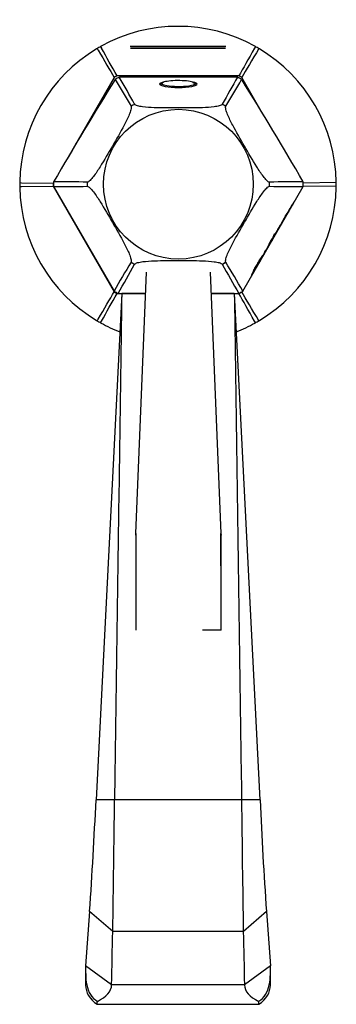
# Model space of a CAD drawing. Units: millimetres. Extents: x -246 to -6, y -35 to 352.
# Drawn here: x -246 to -191, y -26 to 144 of the extents above; entities that cross this region are included whole.
import ezdxf

# ---------------------------------------------------------------- set-up
doc = ezdxf.new("R2010")
doc.units = ezdxf.units.MM
for name, color, linetype in [('142001', 7, 'Continuous'), ('146009', 7, 'Continuous'), ('146074', 7, 'Continuous'), ('146076', 7, 'Continuous'), ('705002', 7, 'Continuous'), ('990332', 7, 'Continuous'), ('Default', 7, 'Continuous')]:
    doc.layers.add(name, color=color, linetype=linetype)

# ---------------------------------------------------------------- blocks, each defined once
blk = doc.blocks.new('SE2')
at = {"layer": '142001', "color": 7, "linetype": 'Continuous'}
for p, q in [((-208.16, 134.42), (-228.61, 134.42)), ((-225.96, 129.73), (-225.97, 129.73)), ((-210.8, 129.73), (-210.81, 129.73)), ((-226.58, 129.38), (-226.59, 129.37)), ((-210.18, 129.37), (-210.19, 129.38)), ((-239.98, 116.28), (-239.99, 115.89)), ((-234.16, 116.25), (-234.17, 116.24)), ((-202.6, 116.24), (-202.61, 116.25)), ((-239.98, 115.49), (-229.52, 97.38)), ((-234.17, 115.54), (-234.16, 115.53)), ((-207.25, 97.38), (-196.79, 115.49)), ((-202.61, 115.53), (-202.6, 115.54)), ((-198.41, 112.82), (-198.4, 112.84)), ((-199.57, 110.83), (-199.87, 110.31)), ((-199.86, 110.34), (-199.56, 110.85)), ((-199.56, 110.85), (-199.57, 110.83)), ((-199.14, 111.51), (-199.14, 111.5)), ((-198.89, 111.99), (-198.82, 112.13)), ((-198.89, 111.99), (-198.89, 111.99)), ((-198.82, 112.13), (-198.68, 112.38)), ((-200.23, 109.64), (-200, 110.08)), ((-200, 110.08), (-200.12, 109.87)), ((-200.12, 109.87), (-200.11, 109.9)), ((-200.11, 109.9), (-199.99, 110.11)), ((-199.99, 110.11), (-199.83, 110.42)), ((-199.87, 110.31), (-199.88, 110.32)), ((-199.86, 110.34), (-199.87, 110.34)), ((-199.7, 110.66), (-199.86, 110.34)), ((-199.83, 110.42), (-199.7, 110.66)), ((-201.27, 107.85), (-201.28, 107.84)), ((-200.86, 108.56), (-200.85, 108.59)), ((-200.81, 108.59), (-200.8, 108.6)), ((-202.36, 106.14), (-202.2, 106.42)), ((-201.85, 107.03), (-201.69, 107.31)), ((-226.59, 102.4), (-226.58, 102.4)), ((-210.19, 102.4), (-210.18, 102.4)), ((-204.53, 102.25), (-204.53, 102.25)), ((-204.38, 102.5), (-204.38, 102.5)), ((-203.89, 103.5), (-203.89, 103.5)), ((-225.97, 102.04), (-225.96, 102.04)), ((-210.81, 102.04), (-210.8, 102.04)), ((-204.99, 101.48), (-204.97, 101.52)), ((-228.84, 96.99), (-224.04, 96.99)), ((-212.73, 96.99), (-207.93, 96.99))]:
    blk.add_line(p, q, dxfattribs=at)
blk.add_circle((-218.39, 115.89), 12.96, dxfattribs=at)
for centre, radius, start, end in [((308.29, -200.89), 633.41, 148.07882, 149.95075), ((-218.6, 115.31), 21.57, 117.6411, 119.8167), ((-26.46, 250.9), 234.13, 209.9484, 211.2685), ((-433.29, 16.06), 236.43, 28.7365, 30.0394), ((-3.48, 16.06), 236.43, 149.9606, 151.2635), ((-410.31, 250.9), 234.13, 328.7315, 330.0516), ((-218.17, 115.31), 21.57, 60.1833, 62.3589), ((-745.06, -200.89), 633.41, 30.04925, 31.92118), ((-218.39, 115.89), 15.78, 118.6963, 121.3037), ((-218.39, 115.89), 15.78, 58.6963, 61.3037), ((-218.39, 115.89), 21.6, 180, 181.045), ((-238.08, -21.48), 137.78, 88.3729, 90.7907), ((-218.39, 115.89), 15.78, 178.6963, 181.3037), ((-218.39, 115.89), 15.78, 358.6963, 1.3037), ((-198.69, -21.48), 137.78, 89.2093, 91.6271), ((-217.29, 115.87), 20.5, 0.0408, 1.1432), ((-218.39, 115.89), 21.6, 358.955, 360), ((-238.05, 251.3), 135.82, 269.1868, 271.6397), ((-198.72, 251.3), 135.82, 268.3603, 270.8132), ((-191.24, 108.11), 8.58, 146.7369, 155.98), ((-187.08, 104.53), 13.97, 147.7442, 153.6226), ((-209.43, 113.79), 10.09, 325.0965, 335.3096), ((-233.77, 127.57), 38.04, 330.0867, 331.8708), ((-205.74, 113.36), 6.67, 324.573, 336.2957), ((-224.62, 123.93), 28.29, 329.7565, 332.1929), ((-211.87, 112.85), 11.72, 326.783, 334.7095), ((-211.41, 114.15), 11.94, 328.1268, 332.2402), ((-199.43, 107.28), 1.86, 150.8992, 152.9337), ((-236.89, 122.28), 38.11, 332.7637, 334.9437), ((-236.34, 123.16), 38.07, 332.7743, 334.9443), ((-213.48, 109.54), 11.43, 329.1883, 333.5223), ((-196.26, 100.14), 8.21, 148.3523, 154.3852), ((-110.95, 31.15), 135.82, 148.3603, 150.8132), ((-218.39, 115.89), 15.78, 238.6963, 241.3037), ((-218.39, 115.89), 15.78, 298.6963, 301.3037), ((-325.82, 31.15), 135.82, 29.1868, 31.6397), ((-231.29, 115.61), 29.9, 328.7332, 334.9123), ((-232.2, 115.99), 30.88, 329.3565, 334.8647), ((-178.92, 89.34), 28.71, 150.4442, 151.6889), ((-186.44, 93.56), 20.09, 150.3399, 151.9116), ((-345.49, 166.56), 135.82, 329.1868, 331.6397), ((-91.28, 166.56), 135.82, 208.3603, 210.8132), ((-218.39, 115.89), 21.6, 238.955, 241.045), ((-218.39, 115.89), 21.6, 298.955, 301.045)]:
    blk.add_arc(centre, radius, start, end, dxfattribs=at)
for points, knots in [([(-221.64, 133.22), (-221.64, 133.08), (-221.28, 132.93), (-220.08, 132.7), (-219.23, 132.63), (-217.54, 132.63), (-216.69, 132.7), (-215.48, 132.93), (-215.14, 133.08), (-215.13, 133.34), (-215.39, 133.46), (-215.82, 133.54)], [0, 0, 0, 0, 0.125, 0.125, 0.25, 0.25, 0.375, 0.375, 0.5, 0.5, 0.6056052, 0.6056052, 0.6056052, 0.6056052]), ([(-210.81, 129.73), (-210.87, 129.63), (-211.06, 129.53), (-211.57, 129.38), (-211.88, 129.33), (-212.85, 129.2), (-213.55, 129.16), (-215.62, 129.09), (-217.01, 129.09), (-219.79, 129.09), (-221.18, 129.09), (-223.25, 129.16), (-223.94, 129.2), (-224.9, 129.33), (-225.21, 129.39), (-225.71, 129.53), (-225.91, 129.63), (-225.96, 129.73)], [0, 0, 0, 0, 0.0625, 0.0625, 0.125, 0.125, 0.25, 0.25, 0.5, 0.5, 0.75, 0.75, 0.875, 0.875, 0.9375, 0.9375, 1, 1, 1, 1]), ([(-226.59, 129.37), (-226.52, 129.27), (-226.54, 129.05), (-226.67, 128.53), (-226.77, 128.24), (-227.15, 127.34), (-227.46, 126.71), (-228.43, 124.88), (-229.13, 123.68), (-230.52, 121.27), (-231.21, 120.06), (-232.32, 118.31), (-232.69, 117.73), (-233.29, 116.96), (-233.49, 116.73), (-233.86, 116.37), (-234.04, 116.24), (-234.16, 116.25)], [0, 0, 0, 0, 0.0625, 0.0625, 0.125, 0.125, 0.25, 0.25, 0.5, 0.5, 0.75, 0.75, 0.875, 0.875, 0.9375, 0.9375, 1, 1, 1, 1]), ([(-202.61, 116.25), (-202.73, 116.24), (-202.91, 116.37), (-203.29, 116.74), (-203.49, 116.98), (-204.09, 117.75), (-204.47, 118.33), (-205.57, 120.09), (-206.26, 121.3), (-207.65, 123.7), (-208.35, 124.91), (-209.32, 126.74), (-209.63, 127.36), (-210, 128.25), (-210.11, 128.55), (-210.23, 129.05), (-210.25, 129.27), (-210.18, 129.37)], [0, 0, 0, 0, 0.0625, 0.0625, 0.125, 0.125, 0.25, 0.25, 0.5, 0.5, 0.75, 0.75, 0.875, 0.875, 0.9375, 0.9375, 1, 1, 1, 1]), ([(-234.16, 115.53), (-234.04, 115.53), (-233.86, 115.41), (-233.48, 115.04), (-233.28, 114.8), (-232.68, 114.03), (-232.3, 113.44), (-231.2, 111.68), (-230.51, 110.48), (-229.12, 108.07), (-228.42, 106.86), (-227.45, 105.03), (-227.14, 104.42), (-226.77, 103.52), (-226.66, 103.23), (-226.54, 102.72), (-226.52, 102.5), (-226.59, 102.4)], [0, 0, 0, 0, 0.0625, 0.0625, 0.125, 0.125, 0.25, 0.25, 0.5, 0.5, 0.75, 0.75, 0.875, 0.875, 0.9375, 0.9375, 1, 1, 1, 1]), ([(-210.18, 102.4), (-210.25, 102.51), (-210.23, 102.72), (-210.1, 103.24), (-210, 103.54), (-209.62, 104.44), (-209.31, 105.06), (-208.34, 106.89), (-207.64, 108.1), (-206.25, 110.5), (-205.56, 111.71), (-204.45, 113.47), (-204.08, 114.04), (-203.48, 114.81), (-203.28, 115.05), (-202.91, 115.41), (-202.73, 115.53), (-202.61, 115.53)], [0, 0, 0, 0, 0.0625, 0.0625, 0.125, 0.125, 0.25, 0.25, 0.5, 0.5, 0.75, 0.75, 0.875, 0.875, 0.9375, 0.9375, 1, 1, 1, 1]), ([(-198.4, 112.84), (-198.45, 112.72), (-198.52, 112.6), (-198.59, 112.46), (-198.66, 112.34), (-198.73, 112.21), (-198.81, 112.06), (-198.85, 111.99), (-198.89, 111.91), (-198.94, 111.82), (-198.96, 111.79), (-198.98, 111.75), (-199, 111.72), (-199.02, 111.68), (-199.04, 111.65), (-199.06, 111.61), (-199.08, 111.59), (-199.09, 111.57), (-199.1, 111.54), (-199.11, 111.53), (-199.12, 111.51), (-199.13, 111.5), (-199.14, 111.49), (-199.14, 111.48), (-199.15, 111.47), (-199.15, 111.46), (-199.16, 111.46), (-199.16, 111.46)], [0, 0, 0, 0, 0.2904885, 0.2904885, 0.2904885, 0.546723, 0.546723, 0.546723, 0.6752213, 0.6752213, 0.6752213, 0.7232412, 0.7232412, 0.7232412, 0.771722, 0.771722, 0.771722, 0.8038059, 0.8038059, 0.8038059, 0.8285895, 0.8285895, 0.8285895, 0.8535646, 0.8535646, 0.8535646, 0.8815706, 0.8815706, 0.8815706, 0.8815706]), ([(-199.14, 111.5), (-199.19, 111.42), (-199.24, 111.32), (-199.36, 111.11), (-199.42, 110.99), (-199.53, 110.8), (-199.57, 110.73), (-199.63, 110.63), (-199.65, 110.61), (-199.66, 110.59), (-199.66, 110.59), (-199.66, 110.59)], [0, 0, 0, 0, 0.25, 0.25, 0.5, 0.5, 0.625, 0.625, 0.75, 0.75, 0.7753658, 0.7753658, 0.7753658, 0.7753658]), ([(-198.96, 111.86), (-198.96, 111.86), (-198.96, 111.86), (-198.97, 111.86), (-198.99, 111.83), (-199.08, 111.69), (-199.12, 111.61), (-199.24, 111.4), (-199.3, 111.29), (-199.45, 110.99), (-199.54, 110.83), (-199.53, 110.82)], [0.4937197, 0.4937197, 0.4937197, 0.4937197, 0.5, 0.5, 0.5625, 0.5625, 0.625, 0.625, 0.75, 0.75, 1, 1, 1, 1]), ([(-199.16, 111.45), (-199.16, 111.45), (-199.16, 111.46), (-199.16, 111.47), (-199.15, 111.48), (-199.15, 111.49), (-199.14, 111.51)], [0.8925072, 0.8925072, 0.8925072, 0.8925072, 0.9359616, 0.9359616, 0.9359616, 1, 1, 1, 1]), ([(-200.84, 108.61), (-200.84, 108.61), (-200.84, 108.61), (-200.84, 108.62), (-200.83, 108.63), (-200.83, 108.64), (-200.82, 108.66), (-200.81, 108.67), (-200.8, 108.7), (-200.78, 108.73), (-200.76, 108.76), (-200.74, 108.81), (-200.71, 108.85), (-200.69, 108.9), (-200.66, 108.95), (-200.63, 109), (-200.59, 109.07), (-200.54, 109.15), (-200.5, 109.22), (-200.48, 109.25), (-200.47, 109.28), (-200.45, 109.3), (-200.44, 109.33), (-200.42, 109.35), (-200.41, 109.37), (-200.4, 109.39), (-200.39, 109.4), (-200.39, 109.4), (-200.38, 109.41), (-200.38, 109.41), (-200.38, 109.41), (-200.38, 109.41), (-200.38, 109.4), (-200.39, 109.39), (-200.39, 109.39), (-200.4, 109.37), (-200.4, 109.36), (-200.41, 109.34), (-200.43, 109.32), (-200.44, 109.3), (-200.45, 109.27), (-200.47, 109.24), (-200.49, 109.21), (-200.5, 109.19), (-200.51, 109.17), (-200.52, 109.16)], [0.5444236, 0.5444236, 0.5444236, 0.5444236, 0.5660566, 0.5660566, 0.5660566, 0.5996241, 0.5996241, 0.5996241, 0.6332842, 0.6332842, 0.6332842, 0.6789531, 0.6789531, 0.6789531, 0.7247533, 0.7247533, 0.7247533, 0.7933563, 0.7933563, 0.7933563, 0.8209528, 0.8209528, 0.8209528, 0.8488207, 0.8488207, 0.8488207, 0.8749713, 0.8749713, 0.8749713, 0.897073, 0.897073, 0.897073, 0.914767, 0.914767, 0.914767, 0.9326278, 0.9326278, 0.9326278, 0.9549634, 0.9549634, 0.9549634, 0.9849221, 0.9849221, 0.9849221, 1, 1, 1, 1]), ([(-200.49, 109.22), (-200.49, 109.22), (-200.49, 109.22), (-200.49, 109.22), (-200.5, 109.22), (-200.5, 109.21), (-200.51, 109.2), (-200.51, 109.2), (-200.52, 109.18), (-200.53, 109.17), (-200.54, 109.16), (-200.54, 109.14), (-200.55, 109.13), (-200.57, 109.11), (-200.58, 109.09), (-200.59, 109.07), (-200.61, 109.03), (-200.63, 108.99), (-200.65, 108.96), (-200.66, 108.94), (-200.68, 108.92), (-200.69, 108.9), (-200.7, 108.88), (-200.7, 108.86), (-200.71, 108.85), (-200.72, 108.84), (-200.72, 108.82), (-200.73, 108.82), (-200.73, 108.81), (-200.73, 108.8), (-200.73, 108.8), (-200.73, 108.8), (-200.73, 108.8), (-200.73, 108.8)], [0.1051188, 0.1051188, 0.1051188, 0.1051188, 0.1175226, 0.1175226, 0.1175226, 0.1469207, 0.1469207, 0.1469207, 0.1764208, 0.1764208, 0.1764208, 0.1982393, 0.1982393, 0.1982393, 0.2273561, 0.2273561, 0.2273561, 0.2758813, 0.2758813, 0.2758813, 0.3050335, 0.3050335, 0.3050335, 0.3342006, 0.3342006, 0.3342006, 0.3646006, 0.3646006, 0.3646006, 0.4066255, 0.4066255, 0.4066255, 0.4101078, 0.4101078, 0.4101078, 0.4101078]), ([(-199.87, 110.31), (-199.93, 110.18), (-200, 110.06), (-200.06, 109.93), (-200.09, 109.87), (-200.13, 109.8), (-200.16, 109.74), (-200.17, 109.72), (-200.18, 109.7), (-200.19, 109.69), (-200.2, 109.67), (-200.2, 109.65), (-200.21, 109.64), (-200.21, 109.64), (-200.21, 109.64), (-200.21, 109.63), (-200.21, 109.63), (-200.21, 109.63), (-200.21, 109.63)], [0, 0, 0, 0, 0.4768399, 0.4768399, 0.4768399, 0.7147141, 0.7147141, 0.7147141, 0.795115, 0.795115, 0.795115, 0.8771478, 0.8771478, 0.8771478, 0.9188868, 0.9188868, 0.9188868, 0.9201567, 0.9201567, 0.9201567, 0.9201567]), ([(-200.21, 109.64), (-200.2, 109.64), (-200.2, 109.65), (-200.2, 109.65), (-200.19, 109.66), (-200.19, 109.67), (-200.18, 109.68), (-200.18, 109.68), (-200.18, 109.68), (-200.18, 109.68)], [0.94982541, 0.94982541, 0.94982541, 0.94982541, 0.97110789, 0.97110789, 0.97110789, 0.99259659, 0.99259659, 0.99259659, 1, 1, 1, 1]), ([(-202.02, 106.53), (-201.97, 106.64), (-201.89, 106.79), (-201.69, 107.16), (-201.57, 107.38), (-201.37, 107.72), (-201.31, 107.81), (-201.28, 107.86), (-201.28, 107.85), (-201.25, 107.88), (-201.23, 107.92), (-201.15, 108.04), (-201.08, 108.18), (-200.95, 108.4), (-200.9, 108.49), (-200.86, 108.56)], [0, 0, 0, 0, 0.25, 0.25, 0.5, 0.5, 0.625, 0.625, 0.6875, 0.6875, 0.75, 0.75, 0.875, 0.875, 1, 1, 1, 1]), ([(-201.39, 107.66), (-201.4, 107.66), (-201.41, 107.65), (-201.48, 107.53), (-201.53, 107.44), (-201.65, 107.23), (-201.71, 107.12), (-201.81, 106.92), (-201.85, 106.83), (-201.93, 106.69), (-201.95, 106.63), (-201.95, 106.63)], [0.5089569, 0.5089569, 0.5089569, 0.5089569, 0.5625, 0.5625, 0.625, 0.625, 0.75, 0.75, 0.875, 0.875, 1, 1, 1, 1]), ([(-201.09, 108.13), (-201.09, 108.12), (-201.1, 108.11), (-201.09, 108.11), (-201.09, 108.12), (-201.09, 108.12), (-201.08, 108.13), (-201.08, 108.14), (-201.07, 108.14), (-201.07, 108.14)], [0, 0, 0, 0, 0.03205425, 0.03205425, 0.03205425, 0.0616137, 0.0616137, 0.0616137, 0.06989555, 0.06989555, 0.06989555, 0.06989555]), ([(-200.93, 108.39), (-200.91, 108.42), (-200.89, 108.44), (-200.88, 108.47), (-200.86, 108.5), (-200.84, 108.54), (-200.82, 108.57), (-200.81, 108.6), (-200.79, 108.63), (-200.78, 108.65), (-200.76, 108.68), (-200.75, 108.7), (-200.74, 108.72), (-200.73, 108.74), (-200.72, 108.76), (-200.72, 108.76), (-200.72, 108.77), (-200.72, 108.77), (-200.72, 108.77), (-200.74, 108.75), (-200.77, 108.71), (-200.8, 108.66), (-200.81, 108.64), (-200.82, 108.63), (-200.83, 108.62)], [0.1596224, 0.1596224, 0.1596224, 0.1596224, 0.1838615, 0.1838615, 0.1838615, 0.2141848, 0.2141848, 0.2141848, 0.2447639, 0.2447639, 0.2447639, 0.2823664, 0.2823664, 0.2823664, 0.3207876, 0.3207876, 0.3207876, 0.3654874, 0.3654874, 0.3654874, 0.4715536, 0.4715536, 0.4715536, 0.5184295, 0.5184295, 0.5184295, 0.5184295]), ([(-200.61, 108.96), (-200.61, 108.95), (-200.62, 108.93), (-200.63, 108.91), (-200.65, 108.88), (-200.67, 108.84), (-200.69, 108.8), (-200.72, 108.75), (-200.74, 108.7), (-200.77, 108.65), (-200.78, 108.63), (-200.8, 108.61), (-200.81, 108.59)], [0.7715244, 0.7715244, 0.7715244, 0.7715244, 0.8273276, 0.8273276, 0.8273276, 0.8984282, 0.8984282, 0.8984282, 0.9736385, 0.9736385, 0.9736385, 1, 1, 1, 1]), ([(-202.2, 106.42), (-202.41, 105.99), (-202.62, 105.56), (-202.89, 105.03), (-202.94, 104.93), (-203.02, 104.79), (-203.04, 104.74), (-203.05, 104.72), (-203.05, 104.72), (-203.05, 104.72)], [0, 0, 0, 0, 0.5, 0.5, 0.625, 0.625, 0.6875, 0.6875, 0.6925328, 0.6925328, 0.6925328, 0.6925328]), ([(-203.04, 104.73), (-203.04, 104.74), (-203.03, 104.75), (-202.99, 104.82), (-202.96, 104.87), (-202.83, 105.09), (-202.76, 105.23), (-202.61, 105.5), (-202.55, 105.62), (-202.48, 105.74)], [0.7031751, 0.7031751, 0.7031751, 0.7031751, 0.71875, 0.71875, 0.75, 0.75, 0.875, 0.875, 1, 1, 1, 1]), ([(-202.05, 106.47), (-202.1, 106.37), (-202.16, 106.27), (-202.28, 106.06), (-202.34, 105.94), (-202.46, 105.73), (-202.5, 105.66), (-202.58, 105.52), (-202.61, 105.47), (-202.62, 105.46), (-202.62, 105.46), (-202.62, 105.46)], [0, 0, 0, 0, 0.25, 0.25, 0.5, 0.5, 0.625, 0.625, 0.75, 0.75, 0.7511102, 0.7511102, 0.7511102, 0.7511102]), ([(-201.69, 107.31), (-201.89, 106.89), (-202.09, 106.48), (-202.35, 105.97), (-202.4, 105.87), (-202.48, 105.72), (-202.5, 105.68), (-202.53, 105.63), (-202.53, 105.61), (-202.53, 105.61)], [0, 0, 0, 0, 0.5, 0.5, 0.625, 0.625, 0.6875, 0.6875, 0.7167063, 0.7167063, 0.7167063, 0.7167063]), ([(-202.53, 105.62), (-202.52, 105.63), (-202.5, 105.66), (-202.43, 105.78), (-202.38, 105.87), (-202.3, 106.02), (-202.26, 106.09), (-202.15, 106.29), (-202.08, 106.42), (-202.02, 106.53)], [0.728083, 0.728083, 0.728083, 0.728083, 0.75, 0.75, 0.8125, 0.8125, 0.875, 0.875, 1, 1, 1, 1]), ([(-203.85, 103.33), (-203.86, 103.33), (-203.86, 103.33), (-203.85, 103.35), (-203.8, 103.46), (-203.67, 103.71), (-203.58, 103.87), (-203.43, 104.14), (-203.38, 104.23), (-203.27, 104.44), (-203.19, 104.57), (-203.15, 104.63), (-203.15, 104.63), (-203.15, 104.63)], [0.3657176, 0.3657176, 0.3657176, 0.3657176, 0.375, 0.375, 0.5, 0.5, 0.625, 0.625, 0.6875, 0.6875, 0.75, 0.75, 0.7671168, 0.7671168, 0.7671168, 0.7671168]), ([(-203.06, 104.72), (-203.14, 104.58), (-203.22, 104.43), (-203.41, 104.09), (-203.52, 103.9), (-203.7, 103.59), (-203.76, 103.48), (-203.83, 103.37), (-203.84, 103.35), (-203.85, 103.34)], [0, 0, 0, 0, 0.125, 0.125, 0.25, 0.25, 0.3125, 0.3125, 0.3477453, 0.3477453, 0.3477453, 0.3477453]), ([(-203.15, 104.62), (-203.15, 104.61), (-203.18, 104.56), (-203.25, 104.44), (-203.29, 104.35), (-203.45, 104.06), (-203.56, 103.87), (-203.68, 103.67)], [0.7735653, 0.7735653, 0.7735653, 0.7735653, 0.8125, 0.8125, 0.875, 0.875, 1, 1, 1, 1]), ([(-202.56, 105.59), (-202.61, 105.49), (-202.67, 105.39), (-202.79, 105.16), (-202.86, 105.04), (-202.98, 104.83), (-203.02, 104.75), (-203.1, 104.62), (-203.13, 104.58), (-203.13, 104.57)], [0, 0, 0, 0, 0.25, 0.25, 0.5, 0.5, 0.625, 0.625, 0.7352371, 0.7352371, 0.7352371, 0.7352371]), ([(-225.96, 102.04), (-225.9, 102.15), (-225.71, 102.24), (-225.2, 102.39), (-224.89, 102.45), (-223.92, 102.57), (-223.22, 102.61), (-221.15, 102.69), (-219.76, 102.68), (-216.98, 102.68), (-215.59, 102.69), (-213.52, 102.61), (-212.83, 102.57), (-211.87, 102.44), (-211.56, 102.39), (-211.06, 102.24), (-210.86, 102.15), (-210.81, 102.04)], [0, 0, 0, 0, 0.0625, 0.0625, 0.125, 0.125, 0.25, 0.25, 0.5, 0.5, 0.75, 0.75, 0.875, 0.875, 0.9375, 0.9375, 1, 1, 1, 1]), ([(-204.95, 101.52), (-204.95, 101.5), (-204.96, 101.47), (-205.01, 101.38), (-205.05, 101.3), (-205.16, 101.1), (-205.23, 100.97), (-205.37, 100.72), (-205.45, 100.6), (-205.57, 100.4), (-205.62, 100.33), (-205.7, 100.21), (-205.68, 100.27), (-205.57, 100.5), (-205.48, 100.67), (-205.29, 101.05), (-205.17, 101.27), (-204.91, 101.74), (-204.76, 101.99), (-204.48, 102.49), (-204.33, 102.74), (-204.2, 102.96)], [0.0769524, 0.0769524, 0.0769524, 0.0769524, 0.125, 0.125, 0.1875, 0.1875, 0.25, 0.25, 0.3125, 0.3125, 0.375, 0.375, 0.5, 0.5, 0.625, 0.625, 0.75, 0.75, 0.875, 0.875, 1, 1, 1, 1]), ([(-204.24, 102.87), (-204.35, 102.7), (-204.5, 102.45), (-204.77, 101.98), (-204.9, 101.75), (-205.26, 101.1), (-205.47, 100.69), (-205.6, 100.4), (-205.61, 100.36), (-205.55, 100.45), (-205.52, 100.49), (-205.43, 100.64), (-205.35, 100.76), (-205.15, 101.11), (-205.04, 101.31), (-204.99, 101.42), (-204.99, 101.43), (-204.98, 101.44)], [0, 0, 0, 0, 0.125, 0.125, 0.25, 0.25, 0.5, 0.5, 0.625, 0.625, 0.6875, 0.6875, 0.75, 0.75, 0.875, 0.875, 0.8953247, 0.8953247, 0.8953247, 0.8953247]), ([(-204.06, 103.02), (-204.06, 103.01), (-204.07, 102.98), (-204.09, 102.94), (-204.11, 102.9), (-204.14, 102.84), (-204.18, 102.77), (-204.23, 102.67), (-204.29, 102.56), (-204.36, 102.44), (-204.41, 102.36), (-204.46, 102.27), (-204.51, 102.18), (-204.56, 102.09), (-204.61, 102), (-204.67, 101.91), (-204.7, 101.85), (-204.73, 101.79), (-204.76, 101.74), (-204.78, 101.71), (-204.8, 101.68), (-204.82, 101.65), (-204.83, 101.63), (-204.84, 101.61), (-204.85, 101.6), (-204.86, 101.59), (-204.86, 101.58), (-204.87, 101.58), (-204.87, 101.58), (-204.87, 101.58), (-204.86, 101.59), (-204.86, 101.6), (-204.85, 101.61), (-204.84, 101.63), (-204.83, 101.65), (-204.82, 101.67), (-204.81, 101.7), (-204.8, 101.72), (-204.78, 101.74), (-204.77, 101.77), (-204.76, 101.79), (-204.74, 101.81), (-204.73, 101.83), (-204.72, 101.85), (-204.71, 101.86), (-204.7, 101.88), (-204.7, 101.89), (-204.69, 101.9), (-204.68, 101.91)], [0.2471551, 0.2471551, 0.2471551, 0.2471551, 0.3416533, 0.3416533, 0.3416533, 0.4324407, 0.4324407, 0.4324407, 0.5545064, 0.5545064, 0.5545064, 0.6336104, 0.6336104, 0.6336104, 0.7132552, 0.7132552, 0.7132552, 0.7657885, 0.7657885, 0.7657885, 0.8001633, 0.8001633, 0.8001633, 0.8269399, 0.8269399, 0.8269399, 0.8537758, 0.8537758, 0.8537758, 0.8805654, 0.8805654, 0.8805654, 0.9088903, 0.9088903, 0.9088903, 0.9337583, 0.9337583, 0.9337583, 0.9554556, 0.9554556, 0.9554556, 0.9740488, 0.9740488, 0.9740488, 0.9881549, 0.9881549, 0.9881549, 1, 1, 1, 1]), ([(-204.7, 101.86), (-204.68, 101.88), (-204.67, 101.9), (-204.66, 101.93), (-204.64, 101.95), (-204.63, 101.98), (-204.61, 102.01), (-204.58, 102.06), (-204.54, 102.13), (-204.51, 102.18), (-204.47, 102.24), (-204.44, 102.31), (-204.41, 102.36), (-204.37, 102.42), (-204.34, 102.48), (-204.31, 102.53), (-204.28, 102.6), (-204.25, 102.65), (-204.23, 102.69), (-204.21, 102.73), (-204.2, 102.76), (-204.2, 102.77)], [0, 0, 0, 0, 0.0351267, 0.0351267, 0.0351267, 0.0703583, 0.0703583, 0.0703583, 0.1462671, 0.1462671, 0.1462671, 0.2268044, 0.2268044, 0.2268044, 0.3192549, 0.3192549, 0.3192549, 0.4425942, 0.4425942, 0.4425942, 0.574335, 0.574335, 0.574335, 0.574335]), ([(-204.53, 102.25), (-204.49, 102.32), (-204.45, 102.39), (-204.37, 102.52), (-204.34, 102.59), (-204.24, 102.77), (-204.18, 102.87), (-204.13, 102.98), (-204.12, 103.01), (-204.11, 103.03)], [0, 0, 0, 0, 0.125, 0.125, 0.25, 0.25, 0.5, 0.5, 0.644411, 0.644411, 0.644411, 0.644411]), ([(-204.19, 102.79), (-204.2, 102.79), (-204.2, 102.78), (-204.2, 102.78), (-204.21, 102.77), (-204.22, 102.76), (-204.23, 102.75), (-204.24, 102.73), (-204.25, 102.71), (-204.27, 102.68), (-204.29, 102.65), (-204.31, 102.62), (-204.33, 102.59), (-204.36, 102.54), (-204.39, 102.48), (-204.43, 102.42), (-204.46, 102.36), (-204.49, 102.31), (-204.53, 102.25)], [0.639596, 0.639596, 0.639596, 0.639596, 0.6927545, 0.6927545, 0.6927545, 0.7469906, 0.7469906, 0.7469906, 0.8022772, 0.8022772, 0.8022772, 0.8489845, 0.8489845, 0.8489845, 0.9284911, 0.9284911, 0.9284911, 1, 1, 1, 1]), ([(-203.99, 103.25), (-203.99, 103.24), (-204, 103.22), (-204.02, 103.16), (-204.05, 103.12), (-204.1, 103.02), (-204.13, 102.96), (-204.23, 102.77), (-204.3, 102.64), (-204.38, 102.5)], [0.3783969, 0.3783969, 0.3783969, 0.3783969, 0.5, 0.5, 0.625, 0.625, 0.75, 0.75, 1, 1, 1, 1]), ([(-204.38, 102.5), (-204.34, 102.57), (-204.3, 102.64), (-204.27, 102.7), (-204.23, 102.75), (-204.2, 102.8), (-204.18, 102.85), (-204.15, 102.89), (-204.13, 102.92), (-204.12, 102.94), (-204.1, 102.97), (-204.09, 102.99), (-204.08, 103), (-204.07, 103.01), (-204.06, 103.02), (-204.06, 103.02)], [0, 0, 0, 0, 0.0608084, 0.0608084, 0.0608084, 0.1099665, 0.1099665, 0.1099665, 0.1510418, 0.1510418, 0.1510418, 0.1920964, 0.1920964, 0.1920964, 0.2370489, 0.2370489, 0.2370489, 0.2370489]), ([(-204.11, 103.05), (-204.11, 103.05), (-204.12, 103.05), (-204.15, 103.01), (-204.18, 102.97), (-204.2, 102.93)], [0.7644055, 0.7644055, 0.7644055, 0.7644055, 0.875, 0.875, 1, 1, 1, 1]), ([(-204.16, 103.02), (-204.12, 103.07), (-204.09, 103.12), (-204.04, 103.2), (-204.02, 103.23), (-204, 103.25), (-203.99, 103.26), (-203.99, 103.25)], [0, 0, 0, 0, 0.125, 0.125, 0.25, 0.25, 0.3330762, 0.3330762, 0.3330762, 0.3330762]), ([(-203.72, 103.56), (-203.72, 103.57), (-203.71, 103.57), (-203.7, 103.6), (-203.68, 103.62), (-203.66, 103.66), (-203.65, 103.67), (-203.65, 103.68)], [0.2074664, 0.2074664, 0.2074664, 0.2074664, 0.25, 0.25, 0.3125, 0.3125, 0.3260757, 0.3260757, 0.3260757, 0.3260757]), ([(-204.68, 101.91), (-204.7, 101.89), (-204.71, 101.87), (-204.72, 101.84), (-204.73, 101.83), (-204.74, 101.8), (-204.75, 101.79), (-204.75, 101.78), (-204.75, 101.78), (-204.75, 101.78)], [0, 0, 0, 0, 0.125, 0.125, 0.25, 0.25, 0.5, 0.5, 0.5929129, 0.5929129, 0.5929129, 0.5929129]), ([(-204.74, 101.79), (-204.74, 101.79), (-204.74, 101.79), (-204.73, 101.81), (-204.71, 101.83), (-204.7, 101.86)], [0.6875616, 0.6875616, 0.6875616, 0.6875616, 0.75, 0.75, 1, 1, 1, 1]), ([(-205.64, 100.24), (-205.63, 100.26), (-205.62, 100.29), (-205.61, 100.3), (-205.6, 100.32), (-205.59, 100.33), (-205.59, 100.34), (-205.58, 100.34), (-205.58, 100.35), (-205.57, 100.36), (-205.57, 100.36), (-205.57, 100.37), (-205.56, 100.37), (-205.56, 100.37), (-205.56, 100.37), (-205.56, 100.37)], [0, 0, 0, 0, 0.1473983, 0.1473983, 0.1473983, 0.2353164, 0.2353164, 0.2353164, 0.3235617, 0.3235617, 0.3235617, 0.4333525, 0.4333525, 0.4333525, 0.5060492, 0.5060492, 0.5060492, 0.5060492]), ([(-205.56, 100.37), (-205.57, 100.36), (-205.57, 100.36), (-205.57, 100.35), (-205.57, 100.35), (-205.58, 100.34), (-205.58, 100.33), (-205.59, 100.32), (-205.59, 100.31), (-205.6, 100.3), (-205.61, 100.28), (-205.62, 100.27), (-205.63, 100.25), (-205.63, 100.25), (-205.63, 100.25), (-205.63, 100.24)], [0.6123345, 0.6123345, 0.6123345, 0.6123345, 0.7013089, 0.7013089, 0.7013089, 0.7916818, 0.7916818, 0.7916818, 0.8691087, 0.8691087, 0.8691087, 0.9865433, 0.9865433, 0.9865433, 1, 1, 1, 1])]:
    blk.add_open_spline(points, degree=3, knots=knots, dxfattribs=at)
for points in [[(-221.03, 133.52), (-221.42, 133.44), (-221.64, 133.34), (-221.64, 133.22)], [(-225.97, 129.73), (-226.18, 129.62), (-226.38, 129.5), (-226.58, 129.38)], [(-210.19, 129.38), (-210.39, 129.5), (-210.59, 129.62), (-210.8, 129.73)], [(-234.17, 116.24), (-234.17, 116), (-234.17, 115.77), (-234.17, 115.54)], [(-202.6, 115.54), (-202.6, 115.77), (-202.6, 116), (-202.6, 116.24)], [(-200.52, 109.16), (-200.5, 109.19), (-200.49, 109.21), (-200.49, 109.22)], [(-199.66, 110.59), (-199.67, 110.59), (-199.65, 110.63), (-199.63, 110.67)], [(-203.13, 104.57), (-203.14, 104.57), (-203.1, 104.65), (-203.06, 104.72)], [(-203.11, 104.63), (-203.07, 104.71), (-203.04, 104.78), (-203, 104.84)], [(-202.62, 105.46), (-202.63, 105.46), (-202.59, 105.52), (-202.56, 105.59)], [(-226.58, 102.4), (-226.38, 102.27), (-226.18, 102.16), (-225.97, 102.04)], [(-210.8, 102.04), (-210.59, 102.16), (-210.39, 102.27), (-210.19, 102.4)], [(-203.68, 103.67), (-203.71, 103.6), (-203.73, 103.55), (-203.72, 103.56)], [(-204.97, 101.49), (-204.97, 101.5), (-204.98, 101.49), (-204.99, 101.48)], [(-204.97, 101.52), (-204.96, 101.53), (-204.95, 101.54), (-204.95, 101.54)]]:
    blk.add_open_spline(points, degree=3, dxfattribs=at)
at = {"layer": '146009', "color": 7, "linetype": 'Continuous'}
for p, q in [((-225.75, 55.45), (-223.89, 100.69)), ((-212.88, 100.69), (-211.02, 55.45)), ((-225.76, 55.15), (-225.75, 55.45)), ((-225.76, 55.16), (-225.76, 38.69)), ((-211.02, 55.45), (-211.01, 55.15)), ((-211.01, 38.69), (-211.01, 55.15)), ((-225.76, 38.69), (-225.76, 38.69)), ((-211.01, 38.69), (-214.2, 38.69)), ((-211.01, 38.69), (-211.01, 38.69))]:
    blk.add_line(p, q, dxfattribs=at)
for major_axis, start_param, end_param in [((-5.22, 494.12), 0.727444, 0.777094), ((5.22, 494.12), -0.777094, -0.727444)]:
    blk.add_ellipse((-218.39, -313.56), major_axis=major_axis, ratio=0.010553, start_param=start_param, end_param=end_param, dxfattribs=at)
at = {"layer": '146074', "color": 7, "linetype": 'Continuous'}
for p, q in [((-228.21, 96.96), (-232.64, 9.34)), ((-224.04, 96.96), (-228.21, 96.96)), ((-208.71, 96.96), (-212.73, 96.96)), ((-208.71, 96.96), (-204.27, 9.34)), ((-229.45, 9.34), (-232.64, 9.34)), ((-207.46, 9.34), (-229.45, 9.34)), ((-204.27, 9.34), (-207.46, 9.34)), ((-233.75, -9.98), (-234.46, -19.35)), ((-229.76, -13.45), (-233.75, -9.98)), ((-203.17, -9.98), (-207.15, -13.45)), ((-203.17, -9.98), (-202.46, -19.35)), ((-207.15, -13.45), (-229.76, -13.45)), ((-229.96, -22.69), (-234.46, -19.35)), ((-234.46, -19.35), (-234.46, -22.69)), ((-202.46, -19.35), (-206.96, -22.69)), ((-202.46, -22.69), (-202.46, -19.35)), ((-206.96, -22.69), (-229.96, -22.69)), ((-232.43, -26.04), (-232.43, -25.52)), ((-204.49, -26.04), (-204.49, -25.52)), ((-232.43, -26.04), (-204.49, -26.04))]:
    blk.add_line(p, q, dxfattribs=at)
for centre, radius, start, end in [((-1122.08, 50.43), 890.38, 356.1095, 357.3549), ((-4420.1, 54.74), 4190.9, 359.06773, 359.37936), ((3983.19, 54.74), 4190.9, 180.62064, 180.93227), ((685.17, 50.43), 890.38, 182.6451, 183.8905), ((-4133.57, 65.8), 3904.62, 358.70145, 358.83708), ((3696.66, 65.8), 3904.62, 181.16292, 181.29855)]:
    blk.add_arc(centre, radius, start, end, dxfattribs=at)
for centre, major_axis, ratio, start_param, end_param in [((-228.46, -22.69), (6, 0), 0.743145, 3.141593, 3.989655), ((-238.44, -22.69), (8.49, 0), 0.473147, 5.500565, 6.281753), ((-198.47, -22.69), (-8.49, 0), 0.473147, 0.001433, 0.78262), ((-208.46, -22.69), (-6, 0), 0.743145, 2.293531, 3.141593)]:
    blk.add_ellipse(centre, major_axis=major_axis, ratio=ratio, start_param=start_param, end_param=end_param, dxfattribs=at)
for points, knots in [([(-228.21, 96.96), (-228.41, 82.36), (-228.62, 67.76), (-228.93, 45.85), (-229.03, 38.55), (-229.24, 23.95), (-229.35, 16.64), (-229.45, 9.34)], [0, 0, 0, 0, 0.5, 0.5, 0.75, 0.75, 1, 1, 1, 1]), ([(-208.71, 96.96), (-208.5, 82.36), (-208.29, 67.76), (-207.98, 45.85), (-207.88, 38.55), (-207.67, 23.95), (-207.56, 16.64), (-207.46, 9.34)], [0, 0, 0, 0, 0.5, 0.5, 0.75, 0.75, 1, 1, 1, 1]), ([(-234.46, -19.35), (-234.46, -19.77), (-234.46, -20.29), (-234.42, -21.43), (-234.38, -22.06), (-234.13, -23.27), (-233.91, -23.86), (-233.29, -24.84), (-232.89, -25.24), (-232.43, -25.52)], [0, 0, 0, 0, 0.25, 0.25, 0.5, 0.5, 0.75, 0.75, 1, 1, 1, 1]), ([(-204.49, -25.52), (-204.02, -25.24), (-203.62, -24.83), (-203, -23.86), (-202.79, -23.28), (-202.54, -22.07), (-202.49, -21.44), (-202.45, -20.28), (-202.46, -19.77), (-202.46, -19.35)], [0, 0, 0, 0, 0.25, 0.25, 0.5, 0.5, 0.75, 0.75, 1, 1, 1, 1])]:
    blk.add_open_spline(points, degree=3, knots=knots, dxfattribs=at)
at = {"layer": '146076', "color": 7, "linetype": 'Continuous'}
for p, q in [((-226.73, 139.76), (-210.19, 139.76)), ((-232.46, 139.37), (-232.31, 139.12)), ((-232.3, 139.1), (-232.31, 139.12)), ((-231.86, 139.71), (-231.72, 139.46)), ((-231.71, 139.44), (-231.72, 139.46)), ((-210.2, 139.71), (-226.72, 139.71)), ((-210.21, 139.46), (-226.71, 139.46)), ((-226.71, 139.44), (-210.21, 139.44)), ((-205.21, 139.44), (-205.2, 139.46)), ((-205.06, 139.71), (-205.2, 139.46)), ((-207.9, 134.65), (-229.02, 134.65)), ((-229.49, 134.38), (-237.46, 120.57)), ((-203.59, 127.74), (-207.42, 134.38)), ((-245.86, 116.16), (-245.57, 116.15)), ((-245.54, 116.15), (-245.57, 116.15)), ((-245.54, 116.15), (-240.06, 116.08)), ((-239.98, 116.21), (-240.05, 116.08)), ((-191.06, 116.16), (-196.81, 116.09)), ((-245.86, 115.47), (-245.57, 115.47)), ((-245.54, 115.47), (-245.57, 115.47)), ((-245.54, 115.47), (-240.06, 115.54)), ((-240.05, 115.54), (-229.49, 97.25)), ((-191.06, 115.47), (-196.82, 115.54)), ((-207.42, 97.25), (-207.4, 97.29)), ((-229.02, 96.97), (-224.04, 96.97)), ((-212.73, 96.97), (-207.9, 96.97)), ((-232.46, 92.26), (-232.31, 92.5)), ((-232.3, 92.53), (-232.31, 92.5)), ((-231.86, 91.91), (-231.72, 92.17)), ((-231.71, 92.18), (-231.72, 92.17)), ((-205.21, 92.18), (-205.2, 92.17)), ((-205.06, 91.91), (-205.2, 92.17))]:
    blk.add_line(p, q, dxfattribs=at)
for centre, radius, start, end in [((-218.46, 115.81), 27.4, 60.9424, 119.0576), ((-218.46, 115.81), 27.4, 119.0576, 119.2773), ((-218.46, 115.81), 27.4, 60.7227, 60.9424), ((-218.46, 115.81), 27.4, 120.9424, 179.0576), ((-218.46, 115.81), 27.4, 120.7227, 120.9424), ((-218.46, 115.81), 27.4, 119.2773, 120.7227), ((-3752.78, -1840.32), 4039.48, 29.26907, 29.34728), ((-218.46, 115.81), 27.4, 59.2773, 60.7227), ((-218.46, 115.81), 27.4, 59.0576, 59.2773), ((-218.46, 115.81), 27.4, 0.9424, 59.0576), ((-218.46, 115.81), 27.4, 179.0576, 179.2773), ((-218.46, 115.81), 27.4, 179.2773, 180.7227), ((-218.46, 115.81), 27.4, 0.7227, 0.9424), ((-218.46, 115.81), 27.4, 359.2773, 0.7227), ((-218.46, 115.81), 27.4, 180.7227, 180.9424), ((-218.46, 115.81), 27.4, 180.9424, 239.0576), ((-218.46, 115.81), 27.4, 300.9424, 359.0576), ((-218.46, 115.81), 27.4, 359.0576, 359.2773), ((-3752.78, 2071.94), 4039.48, 330.65272, 330.73093), ((-218.46, 115.81), 27.4, 239.0576, 239.2773), ((-218.46, 115.81), 27.4, 239.2773, 240.7227), ((-218.46, 115.81), 27.4, 299.2773, 300.7227), ((-218.46, 115.81), 27.4, 300.7227, 300.9424), ((-218.46, 115.81), 27.4, 240.7227, 240.9424), ((-218.46, 115.81), 27.4, 240.9424, 248.4024), ((-218.46, 115.81), 27.4, 291.6128, 299.0576), ((-218.46, 115.81), 27.4, 299.0576, 299.2773)]:
    blk.add_arc(centre, radius, start, end, dxfattribs=at)
for points in [[(-232.3, 139.1), (-231.17, 137.2), (-230.24, 135.63), (-229.48, 134.36)], [(-205.21, 139.44), (-206.29, 137.52), (-207.18, 135.92), (-207.91, 134.63)], [(-204.46, 139.37), (-205.66, 137.35), (-206.65, 135.69), (-207.44, 134.36)], [(-232.3, 92.53), (-231.17, 94.42), (-230.24, 95.99), (-229.48, 97.27)], [(-204.46, 92.26), (-205.66, 94.27), (-206.65, 95.93), (-207.44, 97.26)], [(-205.21, 92.18), (-206.29, 94.1), (-207.18, 95.7), (-207.91, 96.99)]]:
    blk.add_open_spline(points, degree=3, dxfattribs=at)
for points in [[(-229.02, 134.65), (-229.18, 134.56), (-229.34, 134.47), (-229.49, 134.38)], [(-207.42, 134.38), (-207.58, 134.47), (-207.74, 134.56), (-207.9, 134.65)], [(-240.05, 116.08), (-240.06, 115.9), (-240.06, 115.72), (-240.05, 115.54)], [(-229.49, 97.25), (-229.34, 97.15), (-229.18, 97.06), (-229.02, 96.97)], [(-207.9, 96.97), (-207.74, 97.06), (-207.58, 97.15), (-207.42, 97.25)]]:
    blk.add_rational_spline(points, [1, 0.999946972766, 0.999946972766, 1], degree=3, dxfattribs=at)
at = {"layer": '705002', "color": 7, "linetype": 'Continuous'}
for p, q in [((-221.44, 133.13), (-221.44, 133.03)), ((-215.34, 133.11), (-215.34, 133.03))]:
    blk.add_line(p, q, dxfattribs=at)
blk.add_arc((-215.58, 133.1), 0.244, 2.2024, 71.8869, dxfattribs=at)
for centre, major_axis, start_param, end_param in [((-218.39, 133.32), (2.88, 0), 2.735352, 3.930573), ((-218.39, 133.13), (3.05, 0), 3.13878, 3.478974), ((-218.39, 133.32), (2.88, 0), 0.51041, 2.735352), ((-218.39, 133.32), (2.88, 0), 3.930573, 5.396475), ((-218.39, 133.32), (2.88, 0), -0.88671, 0.017863), ((-218.39, 133.13), (3.05, 0), 5.99078, 6.247781)]:
    blk.add_ellipse(centre, major_axis=major_axis, ratio=0.173648, start_param=start_param, end_param=end_param, dxfattribs=at)
for points, knots in [([(-221.08, 133.51), (-221.11, 133.49), (-221.2, 133.46), (-221.3, 133.39), (-221.38, 133.31), (-221.43, 133.21), (-221.43, 133.16), (-221.43, 133.13)], [0, 0, 0, 0, 0.177325, 0.490144, 0.702229, 0.891994, 1, 1, 1, 1]), ([(-215.9, 133.54), (-215.9, 133.54), (-215.9, 133.53), (-215.9, 133.52), (-215.88, 133.5), (-215.82, 133.46), (-215.77, 133.44), (-215.66, 133.39), (-215.59, 133.36), (-215.5, 133.33)], [0.2212426, 0.2212426, 0.2212426, 0.2212426, 0.25, 0.25, 0.5, 0.5, 0.75, 0.75, 1, 1, 1, 1]), ([(-215.81, 133.46), (-215.81, 133.49), (-215.82, 133.52), (-215.85, 133.56), (-215.86, 133.57), (-215.87, 133.57)], [0.1657518, 0.1657518, 0.1657518, 0.1657518, 0.5, 0.5, 1, 1, 1, 1])]:
    blk.add_open_spline(points, degree=3, knots=knots, dxfattribs=at)
at = {"layer": '990332', "color": 7, "linetype": 'Continuous'}
blk.add_line((-210.46, 96.96), (-210.46, 96.97), dxfattribs=at)

msp = doc.modelspace()

# ---------------------------------------------------------------- block references
at = {"layer": 'Default'}
msp.add_blockref('SE2', (0, 0), dxfattribs=at)

doc.saveas('drawing.dxf')
